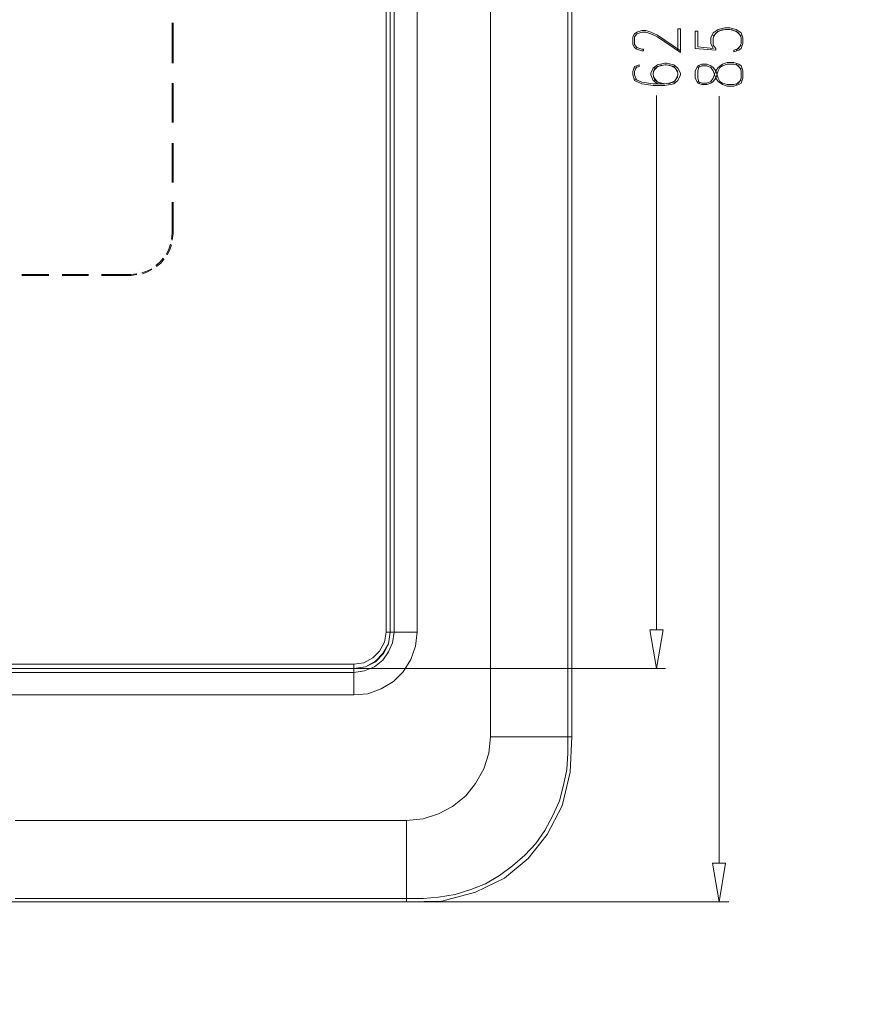
# Model space of a CAD drawing. Units: centimetres. Extents: x -22.4 to 6.2, y -30.9 to -11.
# Drawn here: x -18.3 to -14, y -22.2 to -17.1 of the extents above; entities that cross this region are included whole.
import ezdxf

# ---------------------------------------------------------------- set-up
doc = ezdxf.new("R2010")
doc.units = ezdxf.units.CM
doc.header["$MEASUREMENT"] = 0
doc.layers.add('2', color=7, linetype='Continuous')
doc.layers.add('layer 1', color=7, linetype='Continuous')

msp = doc.modelspace()

# ---------------------------------------------------------------- linework, layer by layer
at = {"layer": '2', "color": 3, "lineweight": 9}
for points in [[(-17.48085, -17.12754), (-17.48085, -17.12754), (-17.48085, -17.33497), (-17.48085, -17.33497)], [(-17.47662, -17.12754), (-17.47662, -17.12754), (-17.47662, -17.33497), (-17.47662, -17.33497)], [(-17.48085, -17.43657), (-17.48085, -17.43657), (-17.48085, -17.63977), (-17.48085, -17.63977)], [(-17.47662, -17.43657), (-17.47662, -17.43657), (-17.47662, -17.63977), (-17.47662, -17.63977)], [(-14.98742, -20.25174), (-14.98742, -20.25174), (-14.98742, -17.50007), (-14.98742, -17.50007)], [(-14.66569, -21.45401), (-14.66569, -21.45401), (-14.66569, -17.50431), (-14.66569, -17.50431)], [(-17.48085, -17.74561), (-17.48085, -17.74561), (-17.48085, -17.94881), (-17.48085, -17.94881)], [(-17.47662, -17.74561), (-17.47662, -17.74561), (-17.47662, -17.94881), (-17.47662, -17.94881)], [(-17.48085, -18.05041), (-17.48085, -18.05041), (-17.48085, -18.20704), (-17.48085, -18.20704)], [(-17.47662, -18.05041), (-17.47662, -18.05041), (-17.47662, -18.21127), (-17.47662, -18.21127)], [(-17.48509, -18.24091), (-17.48509, -18.24091), (-17.48085, -18.20704), (-17.48085, -18.20704)], [(-17.47662, -18.21127), (-17.47662, -18.21127), (-17.48085, -18.20704), (-17.48085, -18.20704)], [(-17.48085, -18.24514), (-17.48085, -18.24514), (-17.47662, -18.21127), (-17.47662, -18.21127)], [(-18.11585, -18.42294), (-18.11585, -18.42294), (-18.25555, -18.42294), (-18.25555, -18.42294)], [(-18.11585, -18.42717), (-18.11585, -18.42717), (-18.25555, -18.42717), (-18.25555, -18.42717)], [(-17.91265, -18.42294), (-17.91265, -18.42294), (-18.04812, -18.42294), (-18.04812, -18.42294)], [(-17.91265, -18.42717), (-17.91265, -18.42717), (-18.04812, -18.42717), (-18.04812, -18.42717)], [(-17.69675, -18.42294), (-17.69675, -18.42294), (-17.84492, -18.42294), (-17.84492, -18.42294)], [(-17.69252, -18.42717), (-17.69252, -18.42717), (-17.84492, -18.42717), (-17.84492, -18.42717)], [(-17.69675, -18.42294), (-17.69675, -18.42294), (-17.66289, -18.41871), (-17.66289, -18.41871)], [(-17.69252, -18.42717), (-17.69252, -18.42717), (-17.69675, -18.42294), (-17.69675, -18.42294)], [(-17.69252, -18.42717), (-17.69252, -18.42717), (-17.66289, -18.42294), (-17.66289, -18.42294)], [(-16.54529, -20.45071), (-16.54529, -20.45071), (-14.94085, -20.45071), (-14.94085, -20.45071)], [(-16.27435, -21.65297), (-16.27435, -21.65297), (-14.61489, -21.65297), (-14.61489, -21.65297)]]:
    msp.add_open_spline(points, degree=3, dxfattribs=at)
for points, knots in [([(-17.51049, -18.31711), (-17.51049, -18.31711), (-17.49779, -18.29171), (-17.49779, -18.29171), (-17.49779, -18.29171), (-17.49779, -18.29171), (-17.48932, -18.26631), (-17.48932, -18.26631)], [0, 0, 0, 0, 0.3333333, 0.3333333, 0.3333333, 0.3333333, 1, 1, 1, 1]), ([(-17.50625, -18.32134), (-17.50625, -18.32134), (-17.49355, -18.29594), (-17.49355, -18.29594), (-17.49355, -18.29594), (-17.49355, -18.29594), (-17.48509, -18.27054), (-17.48509, -18.27054)], [0, 0, 0, 0, 0.3333333, 0.3333333, 0.3333333, 0.3333333, 1, 1, 1, 1]), ([(-17.56552, -18.37637), (-17.56552, -18.37637), (-17.54435, -18.35944), (-17.54435, -18.35944), (-17.54435, -18.35944), (-17.54435, -18.35944), (-17.52742, -18.33827), (-17.52742, -18.33827)], [0, 0, 0, 0, 0.3333333, 0.3333333, 0.3333333, 0.3333333, 1, 1, 1, 1]), ([(-17.56129, -18.38061), (-17.56129, -18.38061), (-17.54012, -18.36367), (-17.54012, -18.36367), (-17.54012, -18.36367), (-17.54012, -18.36367), (-17.52319, -18.34251), (-17.52319, -18.34251)], [0, 0, 0, 0, 0.3333333, 0.3333333, 0.3333333, 0.3333333, 1, 1, 1, 1]), ([(-17.63749, -18.41447), (-17.63749, -18.41447), (-17.61209, -18.40601), (-17.61209, -18.40601), (-17.61209, -18.40601), (-17.61209, -18.40601), (-17.58669, -18.39331), (-17.58669, -18.39331)], [0, 0, 0, 0, 0.3333333, 0.3333333, 0.3333333, 0.3333333, 1, 1, 1, 1]), ([(-17.63325, -18.41871), (-17.63325, -18.41871), (-17.61209, -18.41024), (-17.61209, -18.41024), (-17.61209, -18.41024), (-17.61209, -18.41024), (-17.58669, -18.39754), (-17.58669, -18.39754)], [0, 0, 0, 0, 0.3333333, 0.3333333, 0.3333333, 0.3333333, 1, 1, 1, 1]), ([(-14.95355, -20.25174), (-14.95355, -20.25174), (-14.98742, -20.45071), (-14.98742, -20.45071), (-14.98742, -20.45071), (-14.98742, -20.45071), (-15.02129, -20.25174), (-15.02129, -20.25174), (-15.02129, -20.25174), (-15.02129, -20.25174), (-14.95355, -20.25174), (-14.95355, -20.25174)], [0, 0, 0, 0, 0.25, 0.25, 0.25, 0.25, 0.5, 0.5, 0.5, 0.5, 1, 1, 1, 1]), ([(-14.63182, -21.45401), (-14.63182, -21.45401), (-14.66569, -21.65297), (-14.66569, -21.65297), (-14.66569, -21.65297), (-14.66569, -21.65297), (-14.69955, -21.45401), (-14.69955, -21.45401), (-14.69955, -21.45401), (-14.69955, -21.45401), (-14.63182, -21.45401), (-14.63182, -21.45401)], [0, 0, 0, 0, 0.25, 0.25, 0.25, 0.25, 0.5, 0.5, 0.5, 0.5, 1, 1, 1, 1])]:
    msp.add_open_spline(points, degree=3, knots=knots, dxfattribs=at)
at = {"layer": 'layer 1', "lineweight": 9}
for points, knots in [([(-21.92211, -30.90598), (-21.92211, -30.90598), (6.24226, -30.90598), (6.24226, -30.90598), (6.24226, -30.90598), (6.24226, -30.90598), (6.24226, -11.33528), (6.24226, -11.33528), (6.24226, -11.33528), (6.24226, -11.33528), (-21.92211, -11.33528), (-21.92211, -11.33528), (-21.92211, -11.33528), (-21.92211, -11.33528), (-21.92211, -30.90598), (-21.92211, -30.90598)], [0, 0, 0, 0, 0.2, 0.2, 0.2, 0.2, 0.4, 0.4, 0.4, 0.4, 0.6, 0.6, 0.6, 0.6, 1, 1, 1, 1]), ([(-15.43192, -20.98411), (-15.43192, -20.98411), (-15.42345, -20.80207), (-15.42345, -20.80207), (-15.42345, -20.80207), (-15.42345, -20.80207), (-15.42345, -13.35141), (-15.42345, -13.35141), (-15.42345, -13.35141), (-15.42345, -13.35141), (-15.42769, -13.19054), (-15.42769, -13.19054), (-15.42769, -13.19054), (-15.42769, -13.19054), (-15.46155, -13.03391), (-15.46155, -13.03391)], [0, 0, 0, 0, 0.2, 0.2, 0.2, 0.2, 0.4, 0.4, 0.4, 0.4, 0.6, 0.6, 0.6, 0.6, 1, 1, 1, 1]), ([(-16.35902, -13.88904), (-16.35902, -13.88904), (-16.35902, -20.26444), (-16.35902, -20.26444), (-16.35902, -20.26444), (-16.35902, -20.26444), (-16.35902, -13.88904), (-16.35902, -13.88904)], [0, 0, 0, 0, 0.3333333, 0.3333333, 0.3333333, 0.3333333, 1, 1, 1, 1]), ([(-15.05515, -17.27147), (-15.05515, -17.27147), (-15.06362, -17.27147), (-15.06362, -17.27147), (-15.06362, -17.27147), (-15.06362, -17.27147), (-15.08902, -17.26301), (-15.08902, -17.26301), (-15.08902, -17.26301), (-15.08902, -17.26301), (-15.10172, -17.25454), (-15.10172, -17.25454), (-15.10172, -17.25454), (-15.10172, -17.25454), (-15.11019, -17.23761), (-15.11019, -17.23761), (-15.11019, -17.23761), (-15.11019, -17.23761), (-15.11019, -17.19951), (-15.11019, -17.19951), (-15.11019, -17.19951), (-15.11019, -17.19951), (-15.10172, -17.18257), (-15.10172, -17.18257), (-15.10172, -17.18257), (-15.10172, -17.18257), (-15.08902, -17.17411), (-15.08902, -17.17411), (-15.08902, -17.17411), (-15.08902, -17.17411), (-15.06362, -17.16564), (-15.06362, -17.16564), (-15.06362, -17.16564), (-15.06362, -17.16564), (-15.04245, -17.16564), (-15.04245, -17.16564), (-15.04245, -17.16564), (-15.04245, -17.16564), (-15.01705, -17.17411), (-15.01705, -17.17411), (-15.01705, -17.17411), (-15.01705, -17.17411), (-14.98319, -17.19104), (-14.98319, -17.19104), (-14.98319, -17.19104), (-14.98319, -17.19104), (-14.86465, -17.27147), (-14.86465, -17.27147)], [0, 0, 0, 0, 0.0769231, 0.0769231, 0.0769231, 0.0769231, 0.1538462, 0.1538462, 0.1538462, 0.1538462, 0.2307692, 0.2307692, 0.2307692, 0.2307692, 0.3076923, 0.3076923, 0.3076923, 0.3076923, 0.3846154, 0.3846154, 0.3846154, 0.3846154, 0.4615385, 0.4615385, 0.4615385, 0.4615385, 0.5384615, 0.5384615, 0.5384615, 0.5384615, 0.6153846, 0.6153846, 0.6153846, 0.6153846, 0.6923077, 0.6923077, 0.6923077, 0.6923077, 0.7692308, 0.7692308, 0.7692308, 0.7692308, 0.8461538, 0.8461538, 0.8461538, 0.8461538, 1, 1, 1, 1]), ([(-15.05515, -17.27147), (-15.05515, -17.27147), (-15.05515, -17.26301), (-15.05515, -17.26301), (-15.05515, -17.26301), (-15.05515, -17.26301), (-15.06362, -17.26301), (-15.06362, -17.26301), (-15.06362, -17.26301), (-15.06362, -17.26301), (-15.08902, -17.25454), (-15.08902, -17.25454), (-15.08902, -17.25454), (-15.08902, -17.25454), (-15.10172, -17.23761), (-15.10172, -17.23761), (-15.10172, -17.23761), (-15.10172, -17.23761), (-15.10172, -17.19951), (-15.10172, -17.19951), (-15.10172, -17.19951), (-15.10172, -17.19951), (-15.08902, -17.18257), (-15.08902, -17.18257), (-15.08902, -17.18257), (-15.08902, -17.18257), (-15.06362, -17.17411), (-15.06362, -17.17411), (-15.06362, -17.17411), (-15.06362, -17.17411), (-15.04245, -17.17411), (-15.04245, -17.17411), (-15.04245, -17.17411), (-15.04245, -17.17411), (-15.01705, -17.18257), (-15.01705, -17.18257), (-15.01705, -17.18257), (-15.01705, -17.18257), (-14.98319, -17.19951), (-14.98319, -17.19951), (-14.98319, -17.19951), (-14.98319, -17.19951), (-14.86465, -17.27994), (-14.86465, -17.27994)], [0, 0, 0, 0, 0.0833333, 0.0833333, 0.0833333, 0.0833333, 0.1666667, 0.1666667, 0.1666667, 0.1666667, 0.25, 0.25, 0.25, 0.25, 0.3333333, 0.3333333, 0.3333333, 0.3333333, 0.4166667, 0.4166667, 0.4166667, 0.4166667, 0.5, 0.5, 0.5, 0.5, 0.5833333, 0.5833333, 0.5833333, 0.5833333, 0.6666667, 0.6666667, 0.6666667, 0.6666667, 0.75, 0.75, 0.75, 0.75, 0.8333333, 0.8333333, 0.8333333, 0.8333333, 1, 1, 1, 1]), ([(-14.87735, -17.27147), (-14.87735, -17.27147), (-14.87735, -17.15717), (-14.87735, -17.15717), (-14.87735, -17.15717), (-14.87735, -17.15717), (-14.86465, -17.15717), (-14.86465, -17.15717), (-14.86465, -17.15717), (-14.86465, -17.15717), (-14.86465, -17.27994), (-14.86465, -17.27994)], [0, 0, 0, 0, 0.25, 0.25, 0.25, 0.25, 0.5, 0.5, 0.5, 0.5, 1, 1, 1, 1]), ([(-14.78845, -17.25877), (-14.78845, -17.25877), (-14.78845, -17.16987), (-14.78845, -17.16987), (-14.78845, -17.16987), (-14.78845, -17.16987), (-14.77575, -17.16987), (-14.77575, -17.16987), (-14.77575, -17.16987), (-14.77575, -17.16987), (-14.77575, -17.25031), (-14.77575, -17.25031)], [0, 0, 0, 0, 0.25, 0.25, 0.25, 0.25, 0.5, 0.5, 0.5, 0.5, 1, 1, 1, 1]), ([(-14.69532, -17.25877), (-14.69532, -17.25877), (-14.70802, -17.23337), (-14.70802, -17.23337), (-14.70802, -17.23337), (-14.70802, -17.23337), (-14.70802, -17.20374), (-14.70802, -17.20374), (-14.70802, -17.20374), (-14.70802, -17.20374), (-14.69532, -17.17834), (-14.69532, -17.17834), (-14.69532, -17.17834), (-14.69532, -17.17834), (-14.66992, -17.16141), (-14.66992, -17.16141), (-14.66992, -17.16141), (-14.66992, -17.16141), (-14.63605, -17.15294), (-14.63605, -17.15294), (-14.63605, -17.15294), (-14.63605, -17.15294), (-14.61065, -17.15294), (-14.61065, -17.15294), (-14.61065, -17.15294), (-14.61065, -17.15294), (-14.57679, -17.16141), (-14.57679, -17.16141), (-14.57679, -17.16141), (-14.57679, -17.16141), (-14.55139, -17.17834), (-14.55139, -17.17834), (-14.55139, -17.17834), (-14.55139, -17.17834), (-14.54292, -17.20374), (-14.54292, -17.20374), (-14.54292, -17.20374), (-14.54292, -17.20374), (-14.54292, -17.23337), (-14.54292, -17.23337), (-14.54292, -17.23337), (-14.54292, -17.23337), (-14.55139, -17.25877), (-14.55139, -17.25877), (-14.55139, -17.25877), (-14.55139, -17.25877), (-14.56409, -17.26724), (-14.56409, -17.26724), (-14.56409, -17.26724), (-14.56409, -17.26724), (-14.58949, -17.27571), (-14.58949, -17.27571), (-14.58949, -17.27571), (-14.58949, -17.27571), (-14.58949, -17.26724), (-14.58949, -17.26724)], [0, 0, 0, 0, 0.0666667, 0.0666667, 0.0666667, 0.0666667, 0.1333333, 0.1333333, 0.1333333, 0.1333333, 0.2, 0.2, 0.2, 0.2, 0.2666667, 0.2666667, 0.2666667, 0.2666667, 0.3333333, 0.3333333, 0.3333333, 0.3333333, 0.4, 0.4, 0.4, 0.4, 0.4666667, 0.4666667, 0.4666667, 0.4666667, 0.5333333, 0.5333333, 0.5333333, 0.5333333, 0.6, 0.6, 0.6, 0.6, 0.6666667, 0.6666667, 0.6666667, 0.6666667, 0.7333333, 0.7333333, 0.7333333, 0.7333333, 0.8, 0.8, 0.8, 0.8, 0.8666667, 0.8666667, 0.8666667, 0.8666667, 1, 1, 1, 1]), ([(-14.68262, -17.26724), (-14.68262, -17.26724), (-14.68262, -17.25877), (-14.68262, -17.25877), (-14.68262, -17.25877), (-14.68262, -17.25877), (-14.69532, -17.24184), (-14.69532, -17.24184), (-14.69532, -17.24184), (-14.69532, -17.24184), (-14.69532, -17.20374), (-14.69532, -17.20374), (-14.69532, -17.20374), (-14.69532, -17.20374), (-14.68262, -17.17834), (-14.68262, -17.17834), (-14.68262, -17.17834), (-14.68262, -17.17834), (-14.64875, -17.16141), (-14.64875, -17.16141)], [0, 0, 0, 0, 0.1666667, 0.1666667, 0.1666667, 0.1666667, 0.3333333, 0.3333333, 0.3333333, 0.3333333, 0.5, 0.5, 0.5, 0.5, 0.6666667, 0.6666667, 0.6666667, 0.6666667, 1, 1, 1, 1]), ([(-14.69532, -17.19527), (-14.69532, -17.19527), (-14.66992, -17.16987), (-14.66992, -17.16987), (-14.66992, -17.16987), (-14.66992, -17.16987), (-14.63605, -17.16141), (-14.63605, -17.16141), (-14.63605, -17.16141), (-14.63605, -17.16141), (-14.61065, -17.16141), (-14.61065, -17.16141), (-14.61065, -17.16141), (-14.61065, -17.16141), (-14.57679, -17.16987), (-14.57679, -17.16987), (-14.57679, -17.16987), (-14.57679, -17.16987), (-14.55139, -17.19527), (-14.55139, -17.19527)], [0, 0, 0, 0, 0.1666667, 0.1666667, 0.1666667, 0.1666667, 0.3333333, 0.3333333, 0.3333333, 0.3333333, 0.5, 0.5, 0.5, 0.5, 0.6666667, 0.6666667, 0.6666667, 0.6666667, 1, 1, 1, 1]), ([(-14.60219, -17.16141), (-14.60219, -17.16141), (-14.56409, -17.17834), (-14.56409, -17.17834), (-14.56409, -17.17834), (-14.56409, -17.17834), (-14.55139, -17.20374), (-14.55139, -17.20374), (-14.55139, -17.20374), (-14.55139, -17.20374), (-14.55139, -17.23337), (-14.55139, -17.23337), (-14.55139, -17.23337), (-14.55139, -17.23337), (-14.56409, -17.25877), (-14.56409, -17.25877), (-14.56409, -17.25877), (-14.56409, -17.25877), (-14.58949, -17.26724), (-14.58949, -17.26724)], [0, 0, 0, 0, 0.1666667, 0.1666667, 0.1666667, 0.1666667, 0.3333333, 0.3333333, 0.3333333, 0.3333333, 0.5, 0.5, 0.5, 0.5, 0.6666667, 0.6666667, 0.6666667, 0.6666667, 1, 1, 1, 1]), ([(-15.10172, -17.36037), (-15.10172, -17.36037), (-15.07632, -17.35191), (-15.07632, -17.35191), (-15.07632, -17.35191), (-15.07632, -17.35191), (-15.07632, -17.34344), (-15.07632, -17.34344), (-15.07632, -17.34344), (-15.07632, -17.34344), (-15.10172, -17.35191), (-15.10172, -17.35191), (-15.10172, -17.35191), (-15.10172, -17.35191), (-15.11019, -17.37731), (-15.11019, -17.37731), (-15.11019, -17.37731), (-15.11019, -17.37731), (-15.11019, -17.39424), (-15.11019, -17.39424), (-15.11019, -17.39424), (-15.11019, -17.39424), (-15.10172, -17.42387), (-15.10172, -17.42387), (-15.10172, -17.42387), (-15.10172, -17.42387), (-15.06362, -17.44081), (-15.06362, -17.44081), (-15.06362, -17.44081), (-15.06362, -17.44081), (-15.00435, -17.44927), (-15.00435, -17.44927), (-15.00435, -17.44927), (-15.00435, -17.44927), (-14.94509, -17.44927), (-14.94509, -17.44927), (-14.94509, -17.44927), (-14.94509, -17.44927), (-14.89852, -17.44081), (-14.89852, -17.44081), (-14.89852, -17.44081), (-14.89852, -17.44081), (-14.87735, -17.42387), (-14.87735, -17.42387), (-14.87735, -17.42387), (-14.87735, -17.42387), (-14.86465, -17.39424), (-14.86465, -17.39424), (-14.86465, -17.39424), (-14.86465, -17.39424), (-14.86465, -17.38577), (-14.86465, -17.38577), (-14.86465, -17.38577), (-14.86465, -17.38577), (-14.87735, -17.36037), (-14.87735, -17.36037), (-14.87735, -17.36037), (-14.87735, -17.36037), (-14.89852, -17.34344), (-14.89852, -17.34344), (-14.89852, -17.34344), (-14.89852, -17.34344), (-14.93662, -17.33497), (-14.93662, -17.33497), (-14.93662, -17.33497), (-14.93662, -17.33497), (-14.94509, -17.33497), (-14.94509, -17.33497), (-14.94509, -17.33497), (-14.94509, -17.33497), (-14.98319, -17.34344), (-14.98319, -17.34344), (-14.98319, -17.34344), (-14.98319, -17.34344), (-15.00435, -17.36037), (-15.00435, -17.36037), (-15.00435, -17.36037), (-15.00435, -17.36037), (-15.01705, -17.38577), (-15.01705, -17.38577), (-15.01705, -17.38577), (-15.01705, -17.38577), (-15.01705, -17.39424), (-15.01705, -17.39424), (-15.01705, -17.39424), (-15.01705, -17.39424), (-15.00435, -17.42387), (-15.00435, -17.42387), (-15.00435, -17.42387), (-15.00435, -17.42387), (-14.98319, -17.44081), (-14.98319, -17.44081)], [0, 0, 0, 0, 0.0416667, 0.0416667, 0.0416667, 0.0416667, 0.0833333, 0.0833333, 0.0833333, 0.0833333, 0.125, 0.125, 0.125, 0.125, 0.1666667, 0.1666667, 0.1666667, 0.1666667, 0.2083333, 0.2083333, 0.2083333, 0.2083333, 0.25, 0.25, 0.25, 0.25, 0.2916667, 0.2916667, 0.2916667, 0.2916667, 0.3333333, 0.3333333, 0.3333333, 0.3333333, 0.375, 0.375, 0.375, 0.375, 0.4166667, 0.4166667, 0.4166667, 0.4166667, 0.4583333, 0.4583333, 0.4583333, 0.4583333, 0.5, 0.5, 0.5, 0.5, 0.5416667, 0.5416667, 0.5416667, 0.5416667, 0.5833333, 0.5833333, 0.5833333, 0.5833333, 0.625, 0.625, 0.625, 0.625, 0.6666667, 0.6666667, 0.6666667, 0.6666667, 0.7083333, 0.7083333, 0.7083333, 0.7083333, 0.75, 0.75, 0.75, 0.75, 0.7916667, 0.7916667, 0.7916667, 0.7916667, 0.8333333, 0.8333333, 0.8333333, 0.8333333, 0.875, 0.875, 0.875, 0.875, 0.9166667, 0.9166667, 0.9166667, 0.9166667, 1, 1, 1, 1]), ([(-14.77575, -17.42811), (-14.77575, -17.42811), (-14.75459, -17.43657), (-14.75459, -17.43657), (-14.75459, -17.43657), (-14.75459, -17.43657), (-14.72919, -17.43657), (-14.72919, -17.43657), (-14.72919, -17.43657), (-14.72919, -17.43657), (-14.70802, -17.42811), (-14.70802, -17.42811), (-14.70802, -17.42811), (-14.70802, -17.42811), (-14.69532, -17.41117), (-14.69532, -17.41117), (-14.69532, -17.41117), (-14.69532, -17.41117), (-14.68262, -17.37307), (-14.68262, -17.37307), (-14.68262, -17.37307), (-14.68262, -17.37307), (-14.66992, -17.35614), (-14.66992, -17.35614), (-14.66992, -17.35614), (-14.66992, -17.35614), (-14.64875, -17.33921), (-14.64875, -17.33921), (-14.64875, -17.33921), (-14.64875, -17.33921), (-14.62335, -17.33074), (-14.62335, -17.33074), (-14.62335, -17.33074), (-14.62335, -17.33074), (-14.58949, -17.33074), (-14.58949, -17.33074), (-14.58949, -17.33074), (-14.58949, -17.33074), (-14.56409, -17.33921), (-14.56409, -17.33921), (-14.56409, -17.33921), (-14.56409, -17.33921), (-14.55139, -17.34767), (-14.55139, -17.34767), (-14.55139, -17.34767), (-14.55139, -17.34767), (-14.54292, -17.37307), (-14.54292, -17.37307), (-14.54292, -17.37307), (-14.54292, -17.37307), (-14.54292, -17.41117), (-14.54292, -17.41117), (-14.54292, -17.41117), (-14.54292, -17.41117), (-14.55139, -17.43657), (-14.55139, -17.43657), (-14.55139, -17.43657), (-14.55139, -17.43657), (-14.56409, -17.44504), (-14.56409, -17.44504), (-14.56409, -17.44504), (-14.56409, -17.44504), (-14.58949, -17.45351), (-14.58949, -17.45351), (-14.58949, -17.45351), (-14.58949, -17.45351), (-14.62335, -17.45351), (-14.62335, -17.45351), (-14.62335, -17.45351), (-14.62335, -17.45351), (-14.64875, -17.44504), (-14.64875, -17.44504), (-14.64875, -17.44504), (-14.64875, -17.44504), (-14.66992, -17.42811), (-14.66992, -17.42811), (-14.66992, -17.42811), (-14.66992, -17.42811), (-14.68262, -17.41117), (-14.68262, -17.41117), (-14.68262, -17.41117), (-14.68262, -17.41117), (-14.69532, -17.37307), (-14.69532, -17.37307), (-14.69532, -17.37307), (-14.69532, -17.37307), (-14.70802, -17.35614), (-14.70802, -17.35614), (-14.70802, -17.35614), (-14.70802, -17.35614), (-14.72919, -17.34767), (-14.72919, -17.34767), (-14.72919, -17.34767), (-14.72919, -17.34767), (-14.75459, -17.34767), (-14.75459, -17.34767), (-14.75459, -17.34767), (-14.75459, -17.34767), (-14.77575, -17.35614), (-14.77575, -17.35614)], [0, 0, 0, 0, 0.0384615, 0.0384615, 0.0384615, 0.0384615, 0.0769231, 0.0769231, 0.0769231, 0.0769231, 0.1153846, 0.1153846, 0.1153846, 0.1153846, 0.1538462, 0.1538462, 0.1538462, 0.1538462, 0.1923077, 0.1923077, 0.1923077, 0.1923077, 0.2307692, 0.2307692, 0.2307692, 0.2307692, 0.2692308, 0.2692308, 0.2692308, 0.2692308, 0.3076923, 0.3076923, 0.3076923, 0.3076923, 0.3461538, 0.3461538, 0.3461538, 0.3461538, 0.3846154, 0.3846154, 0.3846154, 0.3846154, 0.4230769, 0.4230769, 0.4230769, 0.4230769, 0.4615385, 0.4615385, 0.4615385, 0.4615385, 0.5, 0.5, 0.5, 0.5, 0.5384615, 0.5384615, 0.5384615, 0.5384615, 0.5769231, 0.5769231, 0.5769231, 0.5769231, 0.6153846, 0.6153846, 0.6153846, 0.6153846, 0.6538462, 0.6538462, 0.6538462, 0.6538462, 0.6923077, 0.6923077, 0.6923077, 0.6923077, 0.7307692, 0.7307692, 0.7307692, 0.7307692, 0.7692308, 0.7692308, 0.7692308, 0.7692308, 0.8076923, 0.8076923, 0.8076923, 0.8076923, 0.8461538, 0.8461538, 0.8461538, 0.8461538, 0.8846154, 0.8846154, 0.8846154, 0.8846154, 0.9230769, 0.9230769, 0.9230769, 0.9230769, 1, 1, 1, 1]), ([(-15.08902, -17.35191), (-15.08902, -17.35191), (-15.10172, -17.37731), (-15.10172, -17.37731), (-15.10172, -17.37731), (-15.10172, -17.37731), (-15.10172, -17.39424), (-15.10172, -17.39424), (-15.10172, -17.39424), (-15.10172, -17.39424), (-15.08902, -17.42387), (-15.08902, -17.42387)], [0, 0, 0, 0, 0.25, 0.25, 0.25, 0.25, 0.5, 0.5, 0.5, 0.5, 1, 1, 1, 1]), ([(-14.87735, -17.37731), (-14.87735, -17.37731), (-14.89852, -17.35191), (-14.89852, -17.35191), (-14.89852, -17.35191), (-14.89852, -17.35191), (-14.93662, -17.34344), (-14.93662, -17.34344), (-14.93662, -17.34344), (-14.93662, -17.34344), (-14.94509, -17.34344), (-14.94509, -17.34344), (-14.94509, -17.34344), (-14.94509, -17.34344), (-14.98319, -17.35191), (-14.98319, -17.35191), (-14.98319, -17.35191), (-14.98319, -17.35191), (-15.00435, -17.37731), (-15.00435, -17.37731)], [0, 0, 0, 0, 0.1666667, 0.1666667, 0.1666667, 0.1666667, 0.3333333, 0.3333333, 0.3333333, 0.3333333, 0.5, 0.5, 0.5, 0.5, 0.6666667, 0.6666667, 0.6666667, 0.6666667, 1, 1, 1, 1]), ([(-14.95779, -17.34344), (-14.95779, -17.34344), (-14.99589, -17.36037), (-14.99589, -17.36037), (-14.99589, -17.36037), (-14.99589, -17.36037), (-15.00435, -17.38577), (-15.00435, -17.38577), (-15.00435, -17.38577), (-15.00435, -17.38577), (-15.00435, -17.39424), (-15.00435, -17.39424), (-15.00435, -17.39424), (-15.00435, -17.39424), (-14.99589, -17.42387), (-14.99589, -17.42387), (-14.99589, -17.42387), (-14.99589, -17.42387), (-14.95779, -17.44081), (-14.95779, -17.44081)], [0, 0, 0, 0, 0.1666667, 0.1666667, 0.1666667, 0.1666667, 0.3333333, 0.3333333, 0.3333333, 0.3333333, 0.5, 0.5, 0.5, 0.5, 0.6666667, 0.6666667, 0.6666667, 0.6666667, 1, 1, 1, 1]), ([(-14.92392, -17.44081), (-14.92392, -17.44081), (-14.89005, -17.42387), (-14.89005, -17.42387), (-14.89005, -17.42387), (-14.89005, -17.42387), (-14.87735, -17.39424), (-14.87735, -17.39424), (-14.87735, -17.39424), (-14.87735, -17.39424), (-14.87735, -17.38577), (-14.87735, -17.38577), (-14.87735, -17.38577), (-14.87735, -17.38577), (-14.89005, -17.36037), (-14.89005, -17.36037), (-14.89005, -17.36037), (-14.89005, -17.36037), (-14.92392, -17.34344), (-14.92392, -17.34344)], [0, 0, 0, 0, 0.1666667, 0.1666667, 0.1666667, 0.1666667, 0.3333333, 0.3333333, 0.3333333, 0.3333333, 0.5, 0.5, 0.5, 0.5, 0.6666667, 0.6666667, 0.6666667, 0.6666667, 1, 1, 1, 1]), ([(-14.78845, -17.41117), (-14.78845, -17.41117), (-14.77575, -17.43657), (-14.77575, -17.43657), (-14.77575, -17.43657), (-14.77575, -17.43657), (-14.75459, -17.44504), (-14.75459, -17.44504), (-14.75459, -17.44504), (-14.75459, -17.44504), (-14.72919, -17.44504), (-14.72919, -17.44504), (-14.72919, -17.44504), (-14.72919, -17.44504), (-14.70802, -17.43657), (-14.70802, -17.43657), (-14.70802, -17.43657), (-14.70802, -17.43657), (-14.69532, -17.42811), (-14.69532, -17.42811), (-14.69532, -17.42811), (-14.69532, -17.42811), (-14.68262, -17.41117), (-14.68262, -17.41117), (-14.68262, -17.41117), (-14.68262, -17.41117), (-14.66992, -17.37307), (-14.66992, -17.37307), (-14.66992, -17.37307), (-14.66992, -17.37307), (-14.66145, -17.35614), (-14.66145, -17.35614), (-14.66145, -17.35614), (-14.66145, -17.35614), (-14.64875, -17.34767), (-14.64875, -17.34767), (-14.64875, -17.34767), (-14.64875, -17.34767), (-14.62335, -17.33921), (-14.62335, -17.33921), (-14.62335, -17.33921), (-14.62335, -17.33921), (-14.58949, -17.33921), (-14.58949, -17.33921), (-14.58949, -17.33921), (-14.58949, -17.33921), (-14.56409, -17.34767), (-14.56409, -17.34767), (-14.56409, -17.34767), (-14.56409, -17.34767), (-14.55139, -17.37307), (-14.55139, -17.37307), (-14.55139, -17.37307), (-14.55139, -17.37307), (-14.55139, -17.41117), (-14.55139, -17.41117), (-14.55139, -17.41117), (-14.55139, -17.41117), (-14.56409, -17.43657), (-14.56409, -17.43657), (-14.56409, -17.43657), (-14.56409, -17.43657), (-14.58949, -17.44504), (-14.58949, -17.44504), (-14.58949, -17.44504), (-14.58949, -17.44504), (-14.62335, -17.44504), (-14.62335, -17.44504), (-14.62335, -17.44504), (-14.62335, -17.44504), (-14.64875, -17.43657), (-14.64875, -17.43657), (-14.64875, -17.43657), (-14.64875, -17.43657), (-14.66145, -17.42811), (-14.66145, -17.42811), (-14.66145, -17.42811), (-14.66145, -17.42811), (-14.66992, -17.41117), (-14.66992, -17.41117), (-14.66992, -17.41117), (-14.66992, -17.41117), (-14.68262, -17.37307), (-14.68262, -17.37307), (-14.68262, -17.37307), (-14.68262, -17.37307), (-14.69532, -17.35614), (-14.69532, -17.35614), (-14.69532, -17.35614), (-14.69532, -17.35614), (-14.70802, -17.34767), (-14.70802, -17.34767), (-14.70802, -17.34767), (-14.70802, -17.34767), (-14.72919, -17.33921), (-14.72919, -17.33921), (-14.72919, -17.33921), (-14.72919, -17.33921), (-14.75459, -17.33921), (-14.75459, -17.33921), (-14.75459, -17.33921), (-14.75459, -17.33921), (-14.77575, -17.34767), (-14.77575, -17.34767), (-14.77575, -17.34767), (-14.77575, -17.34767), (-14.78845, -17.37307), (-14.78845, -17.37307), (-14.78845, -17.37307), (-14.78845, -17.37307), (-14.78845, -17.41117), (-14.78845, -17.41117)], [0, 0, 0, 0, 0.0344828, 0.0344828, 0.0344828, 0.0344828, 0.0689655, 0.0689655, 0.0689655, 0.0689655, 0.1034483, 0.1034483, 0.1034483, 0.1034483, 0.137931, 0.137931, 0.137931, 0.137931, 0.1724138, 0.1724138, 0.1724138, 0.1724138, 0.2068966, 0.2068966, 0.2068966, 0.2068966, 0.2413793, 0.2413793, 0.2413793, 0.2413793, 0.2758621, 0.2758621, 0.2758621, 0.2758621, 0.3103448, 0.3103448, 0.3103448, 0.3103448, 0.3448276, 0.3448276, 0.3448276, 0.3448276, 0.3793103, 0.3793103, 0.3793103, 0.3793103, 0.4137931, 0.4137931, 0.4137931, 0.4137931, 0.4482759, 0.4482759, 0.4482759, 0.4482759, 0.4827586, 0.4827586, 0.4827586, 0.4827586, 0.5172414, 0.5172414, 0.5172414, 0.5172414, 0.5517241, 0.5517241, 0.5517241, 0.5517241, 0.5862069, 0.5862069, 0.5862069, 0.5862069, 0.6206897, 0.6206897, 0.6206897, 0.6206897, 0.6551724, 0.6551724, 0.6551724, 0.6551724, 0.6896552, 0.6896552, 0.6896552, 0.6896552, 0.7241379, 0.7241379, 0.7241379, 0.7241379, 0.7586207, 0.7586207, 0.7586207, 0.7586207, 0.7931034, 0.7931034, 0.7931034, 0.7931034, 0.8275862, 0.8275862, 0.8275862, 0.8275862, 0.862069, 0.862069, 0.862069, 0.862069, 0.8965517, 0.8965517, 0.8965517, 0.8965517, 0.9310345, 0.9310345, 0.9310345, 0.9310345, 1, 1, 1, 1]), ([(-14.76729, -17.34767), (-14.76729, -17.34767), (-14.77575, -17.37307), (-14.77575, -17.37307), (-14.77575, -17.37307), (-14.77575, -17.37307), (-14.77575, -17.41117), (-14.77575, -17.41117), (-14.77575, -17.41117), (-14.77575, -17.41117), (-14.76729, -17.43657), (-14.76729, -17.43657)], [0, 0, 0, 0, 0.25, 0.25, 0.25, 0.25, 0.5, 0.5, 0.5, 0.5, 1, 1, 1, 1]), ([(-15.10172, -17.41541), (-15.10172, -17.41541), (-15.06362, -17.43234), (-15.06362, -17.43234), (-15.06362, -17.43234), (-15.06362, -17.43234), (-15.00435, -17.44081), (-15.00435, -17.44081), (-15.00435, -17.44081), (-15.00435, -17.44081), (-14.94509, -17.44081), (-14.94509, -17.44081), (-14.94509, -17.44081), (-14.94509, -17.44081), (-14.89852, -17.43234), (-14.89852, -17.43234), (-14.89852, -17.43234), (-14.89852, -17.43234), (-14.87735, -17.40271), (-14.87735, -17.40271)], [0, 0, 0, 0, 0.1666667, 0.1666667, 0.1666667, 0.1666667, 0.3333333, 0.3333333, 0.3333333, 0.3333333, 0.5, 0.5, 0.5, 0.5, 0.6666667, 0.6666667, 0.6666667, 0.6666667, 1, 1, 1, 1]), ([(-15.00435, -17.40271), (-15.00435, -17.40271), (-14.98319, -17.43234), (-14.98319, -17.43234), (-14.98319, -17.43234), (-14.98319, -17.43234), (-14.94509, -17.44081), (-14.94509, -17.44081)], [0, 0, 0, 0, 0.3333333, 0.3333333, 0.3333333, 0.3333333, 1, 1, 1, 1]), ([(-16.54529, -20.42954), (-16.54529, -20.42954), (-16.49449, -20.42107), (-16.49449, -20.42107), (-16.49449, -20.42107), (-16.49449, -20.42107), (-16.44792, -20.39567), (-16.44792, -20.39567), (-16.44792, -20.39567), (-16.44792, -20.39567), (-16.41405, -20.36181), (-16.41405, -20.36181), (-16.41405, -20.36181), (-16.41405, -20.36181), (-16.38865, -20.31524), (-16.38865, -20.31524), (-16.38865, -20.31524), (-16.38865, -20.31524), (-16.38019, -20.26444), (-16.38019, -20.26444)], [0, 0, 0, 0, 0.1666667, 0.1666667, 0.1666667, 0.1666667, 0.3333333, 0.3333333, 0.3333333, 0.3333333, 0.5, 0.5, 0.5, 0.5, 0.6666667, 0.6666667, 0.6666667, 0.6666667, 1, 1, 1, 1]), ([(-16.54529, -20.45071), (-16.54529, -20.45071), (-16.48602, -20.44224), (-16.48602, -20.44224), (-16.48602, -20.44224), (-16.48602, -20.44224), (-16.43522, -20.41261), (-16.43522, -20.41261), (-16.43522, -20.41261), (-16.43522, -20.41261), (-16.39712, -20.37451), (-16.39712, -20.37451), (-16.39712, -20.37451), (-16.39712, -20.37451), (-16.36749, -20.32371), (-16.36749, -20.32371), (-16.36749, -20.32371), (-16.36749, -20.32371), (-16.35902, -20.26444), (-16.35902, -20.26444)], [0, 0, 0, 0, 0.1666667, 0.1666667, 0.1666667, 0.1666667, 0.3333333, 0.3333333, 0.3333333, 0.3333333, 0.5, 0.5, 0.5, 0.5, 0.6666667, 0.6666667, 0.6666667, 0.6666667, 1, 1, 1, 1]), ([(-16.54529, -20.45071), (-16.54529, -20.45071), (-16.48602, -20.44224), (-16.48602, -20.44224), (-16.48602, -20.44224), (-16.48602, -20.44224), (-16.43522, -20.41684), (-16.43522, -20.41684), (-16.43522, -20.41684), (-16.43522, -20.41684), (-16.39289, -20.37451), (-16.39289, -20.37451), (-16.39289, -20.37451), (-16.39289, -20.37451), (-16.36749, -20.32371), (-16.36749, -20.32371), (-16.36749, -20.32371), (-16.36749, -20.32371), (-16.35902, -20.26444), (-16.35902, -20.26444)], [0, 0, 0, 0, 0.1666667, 0.1666667, 0.1666667, 0.1666667, 0.3333333, 0.3333333, 0.3333333, 0.3333333, 0.5, 0.5, 0.5, 0.5, 0.6666667, 0.6666667, 0.6666667, 0.6666667, 1, 1, 1, 1]), ([(-16.54529, -20.47187), (-16.54529, -20.47187), (-16.49025, -20.46341), (-16.49025, -20.46341), (-16.49025, -20.46341), (-16.49025, -20.46341), (-16.43945, -20.44224), (-16.43945, -20.44224), (-16.43945, -20.44224), (-16.43945, -20.44224), (-16.39712, -20.40837), (-16.39712, -20.40837), (-16.39712, -20.40837), (-16.39712, -20.40837), (-16.36749, -20.36604), (-16.36749, -20.36604), (-16.36749, -20.36604), (-16.36749, -20.36604), (-16.34632, -20.31947), (-16.34632, -20.31947), (-16.34632, -20.31947), (-16.34632, -20.31947), (-16.33785, -20.26444), (-16.33785, -20.26444)], [0, 0, 0, 0, 0.1428571, 0.1428571, 0.1428571, 0.1428571, 0.2857143, 0.2857143, 0.2857143, 0.2857143, 0.4285714, 0.4285714, 0.4285714, 0.4285714, 0.5714286, 0.5714286, 0.5714286, 0.5714286, 0.7142857, 0.7142857, 0.7142857, 0.7142857, 1, 1, 1, 1]), ([(-16.54529, -20.58617), (-16.54529, -20.58617), (-16.47332, -20.58194), (-16.47332, -20.58194), (-16.47332, -20.58194), (-16.47332, -20.58194), (-16.40559, -20.55654), (-16.40559, -20.55654), (-16.40559, -20.55654), (-16.40559, -20.55654), (-16.34209, -20.51844), (-16.34209, -20.51844), (-16.34209, -20.51844), (-16.34209, -20.51844), (-16.29129, -20.46764), (-16.29129, -20.46764), (-16.29129, -20.46764), (-16.29129, -20.46764), (-16.25319, -20.40414), (-16.25319, -20.40414), (-16.25319, -20.40414), (-16.25319, -20.40414), (-16.22779, -20.33641), (-16.22779, -20.33641), (-16.22779, -20.33641), (-16.22779, -20.33641), (-16.21932, -20.26444), (-16.21932, -20.26444)], [0, 0, 0, 0, 0.125, 0.125, 0.125, 0.125, 0.25, 0.25, 0.25, 0.25, 0.375, 0.375, 0.375, 0.375, 0.5, 0.5, 0.5, 0.5, 0.625, 0.625, 0.625, 0.625, 0.75, 0.75, 0.75, 0.75, 1, 1, 1, 1]), ([(-16.21932, -20.26444), (-16.21932, -20.26444), (-16.35902, -20.26444), (-16.35902, -20.26444), (-16.35902, -20.26444), (-16.35902, -20.26444), (-16.38019, -20.26444), (-16.38019, -20.26444)], [0, 0, 0, 0, 0.3333333, 0.3333333, 0.3333333, 0.3333333, 1, 1, 1, 1]), ([(-16.54529, -20.58617), (-16.54529, -20.58617), (-16.54529, -20.45071), (-16.54529, -20.45071), (-16.54529, -20.45071), (-16.54529, -20.45071), (-16.54529, -20.42954), (-16.54529, -20.42954)], [0, 0, 0, 0, 0.3333333, 0.3333333, 0.3333333, 0.3333333, 1, 1, 1, 1]), ([(-16.54529, -20.45071), (-16.54529, -20.45071), (-20.03355, -20.45071), (-20.03355, -20.45071), (-20.03355, -20.45071), (-20.03355, -20.45071), (-16.54529, -20.45071), (-16.54529, -20.45071)], [0, 0, 0, 0, 0.3333333, 0.3333333, 0.3333333, 0.3333333, 1, 1, 1, 1]), ([(-15.44462, -20.80207), (-15.44462, -20.80207), (-15.44462, -20.88674), (-15.44462, -20.88674), (-15.44462, -20.88674), (-15.44462, -20.88674), (-15.44885, -20.97141), (-15.44885, -20.97141), (-15.44885, -20.97141), (-15.44885, -20.97141), (-15.46579, -21.05184), (-15.46579, -21.05184), (-15.46579, -21.05184), (-15.46579, -21.05184), (-15.48695, -21.13227), (-15.48695, -21.13227), (-15.48695, -21.13227), (-15.48695, -21.13227), (-15.52082, -21.20847), (-15.52082, -21.20847), (-15.52082, -21.20847), (-15.52082, -21.20847), (-15.56315, -21.28467), (-15.56315, -21.28467), (-15.56315, -21.28467), (-15.56315, -21.28467), (-15.60972, -21.35241), (-15.60972, -21.35241), (-15.60972, -21.35241), (-15.60972, -21.35241), (-15.66475, -21.41167), (-15.66475, -21.41167), (-15.66475, -21.41167), (-15.66475, -21.41167), (-15.72825, -21.46671), (-15.72825, -21.46671), (-15.72825, -21.46671), (-15.72825, -21.46671), (-15.79599, -21.51751), (-15.79599, -21.51751), (-15.79599, -21.51751), (-15.79599, -21.51751), (-15.86795, -21.55984), (-15.86795, -21.55984), (-15.86795, -21.55984), (-15.86795, -21.55984), (-15.94415, -21.58947), (-15.94415, -21.58947), (-15.94415, -21.58947), (-15.94415, -21.58947), (-16.02459, -21.61487), (-16.02459, -21.61487), (-16.02459, -21.61487), (-16.02459, -21.61487), (-16.10925, -21.62757), (-16.10925, -21.62757), (-16.10925, -21.62757), (-16.10925, -21.62757), (-16.18969, -21.63604), (-16.18969, -21.63604), (-16.18969, -21.63604), (-16.18969, -21.63604), (-16.27435, -21.63604), (-16.27435, -21.63604)], [0, 0, 0, 0, 0.0588235, 0.0588235, 0.0588235, 0.0588235, 0.1176471, 0.1176471, 0.1176471, 0.1176471, 0.1764706, 0.1764706, 0.1764706, 0.1764706, 0.2352941, 0.2352941, 0.2352941, 0.2352941, 0.2941176, 0.2941176, 0.2941176, 0.2941176, 0.3529412, 0.3529412, 0.3529412, 0.3529412, 0.4117647, 0.4117647, 0.4117647, 0.4117647, 0.4705882, 0.4705882, 0.4705882, 0.4705882, 0.5294118, 0.5294118, 0.5294118, 0.5294118, 0.5882353, 0.5882353, 0.5882353, 0.5882353, 0.6470588, 0.6470588, 0.6470588, 0.6470588, 0.7058824, 0.7058824, 0.7058824, 0.7058824, 0.7647059, 0.7647059, 0.7647059, 0.7647059, 0.8235294, 0.8235294, 0.8235294, 0.8235294, 0.8823529, 0.8823529, 0.8823529, 0.8823529, 1, 1, 1, 1]), ([(-16.27435, -21.23387), (-16.27435, -21.23387), (-16.18969, -21.22541), (-16.18969, -21.22541), (-16.18969, -21.22541), (-16.18969, -21.22541), (-16.10925, -21.20001), (-16.10925, -21.20001), (-16.10925, -21.20001), (-16.10925, -21.20001), (-16.03729, -21.16191), (-16.03729, -21.16191), (-16.03729, -21.16191), (-16.03729, -21.16191), (-15.96955, -21.10687), (-15.96955, -21.10687), (-15.96955, -21.10687), (-15.96955, -21.10687), (-15.91875, -21.04337), (-15.91875, -21.04337), (-15.91875, -21.04337), (-15.91875, -21.04337), (-15.87642, -20.96717), (-15.87642, -20.96717), (-15.87642, -20.96717), (-15.87642, -20.96717), (-15.85102, -20.88674), (-15.85102, -20.88674), (-15.85102, -20.88674), (-15.85102, -20.88674), (-15.84255, -20.80207), (-15.84255, -20.80207)], [0, 0, 0, 0, 0.1111111, 0.1111111, 0.1111111, 0.1111111, 0.2222222, 0.2222222, 0.2222222, 0.2222222, 0.3333333, 0.3333333, 0.3333333, 0.3333333, 0.4444444, 0.4444444, 0.4444444, 0.4444444, 0.5555556, 0.5555556, 0.5555556, 0.5555556, 0.6666667, 0.6666667, 0.6666667, 0.6666667, 0.7777778, 0.7777778, 0.7777778, 0.7777778, 1, 1, 1, 1]), ([(-15.91875, -21.60217), (-15.91875, -21.60217), (-15.77059, -21.53021), (-15.77059, -21.53021), (-15.77059, -21.53021), (-15.77059, -21.53021), (-15.64782, -21.42861), (-15.64782, -21.42861), (-15.64782, -21.42861), (-15.64782, -21.42861), (-15.55045, -21.30584), (-15.55045, -21.30584)], [0, 0, 0, 0, 0.25, 0.25, 0.25, 0.25, 0.5, 0.5, 0.5, 0.5, 1, 1, 1, 1]), ([(-20.48651, -21.64874), (-20.48651, -21.64874), (-20.30024, -21.65297), (-20.30024, -21.65297), (-20.30024, -21.65297), (-20.30024, -21.65297), (-16.27435, -21.65297), (-16.27435, -21.65297), (-16.27435, -21.65297), (-16.27435, -21.65297), (-16.09232, -21.64874), (-16.09232, -21.64874), (-16.09232, -21.64874), (-16.09232, -21.64874), (-15.91875, -21.60217), (-15.91875, -21.60217)], [0, 0, 0, 0, 0.2, 0.2, 0.2, 0.2, 0.4, 0.4, 0.4, 0.4, 0.6, 0.6, 0.6, 0.6, 1, 1, 1, 1])]:
    msp.add_open_spline(points, degree=3, knots=knots, dxfattribs=at)
for points in [[(-15.84255, -20.80207), (-15.84255, -20.80207), (-15.84255, -13.35141), (-15.84255, -13.35141)], [(-15.44462, -13.35141), (-15.44462, -13.35141), (-15.44462, -20.80207), (-15.44462, -20.80207)], [(-16.38019, -20.26444), (-16.38019, -20.26444), (-16.38019, -13.88904), (-16.38019, -13.88904)], [(-16.33785, -13.88904), (-16.33785, -13.88904), (-16.33785, -20.26444), (-16.33785, -20.26444)], [(-16.21932, -13.88904), (-16.21932, -13.88904), (-16.21932, -20.26444), (-16.21932, -20.26444)], [(-14.78845, -17.25877), (-14.78845, -17.25877), (-14.68262, -17.26724), (-14.68262, -17.26724)], [(-14.77575, -17.25031), (-14.77575, -17.25031), (-14.69532, -17.25877), (-14.69532, -17.25877)], [(-14.55139, -17.24184), (-14.55139, -17.24184), (-14.57679, -17.26724), (-14.57679, -17.26724)], [(-14.55139, -17.36461), (-14.55139, -17.36461), (-14.57679, -17.33921), (-14.57679, -17.33921)], [(-14.57679, -17.44504), (-14.57679, -17.44504), (-14.55139, -17.41964), (-14.55139, -17.41964)], [(-16.35902, -20.26444), (-16.35902, -20.26444), (-16.35479, -20.26444), (-16.35479, -20.26444)], [(-20.03355, -20.42954), (-20.03355, -20.42954), (-16.54529, -20.42954), (-16.54529, -20.42954)], [(-20.03355, -20.47187), (-20.03355, -20.47187), (-16.54529, -20.47187), (-16.54529, -20.47187)], [(-16.54529, -20.45071), (-16.54529, -20.45071), (-16.54105, -20.45071), (-16.54105, -20.45071)], [(-20.03355, -20.58617), (-20.03355, -20.58617), (-16.54529, -20.58617), (-16.54529, -20.58617)], [(-15.44462, -20.80207), (-15.44462, -20.80207), (-15.84255, -20.80207), (-15.84255, -20.80207)], [(-15.44462, -20.80207), (-15.44462, -20.80207), (-15.42345, -20.80207), (-15.42345, -20.80207)], [(-15.47425, -21.15767), (-15.47425, -21.15767), (-15.43192, -20.98411), (-15.43192, -20.98411)], [(-15.55045, -21.30584), (-15.55045, -21.30584), (-15.47425, -21.15767), (-15.47425, -21.15767)], [(-18.28942, -21.23387), (-18.28942, -21.23387), (-16.27435, -21.23387), (-16.27435, -21.23387)], [(-16.27435, -21.63604), (-16.27435, -21.63604), (-16.27435, -21.23387), (-16.27435, -21.23387)], [(-16.27435, -21.63604), (-16.27435, -21.63604), (-18.28942, -21.63604), (-18.28942, -21.63604)], [(-16.27435, -21.63604), (-16.27435, -21.63604), (-16.27435, -21.65297), (-16.27435, -21.65297)]]:
    msp.add_open_spline(points, degree=3, dxfattribs=at)

doc.saveas('drawing.dxf')
